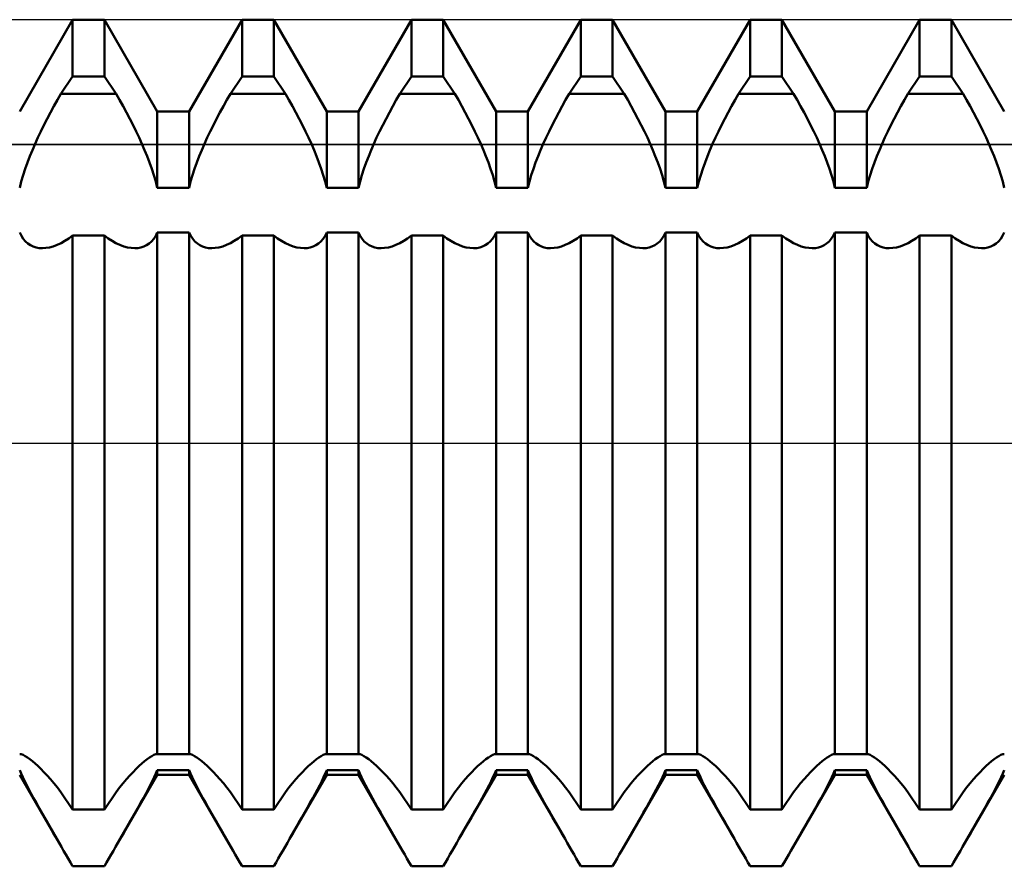
# Model space of a CAD drawing. Units: millimetres. Extents: x -26 to 107, y -36 to 51.
# Drawn here: x 43 to 46, y -1 to 1 of the extents above; entities that cross this region are included whole.
import ezdxf

# ---------------------------------------------------------------- set-up
doc = ezdxf.new("R2010")
doc.units = ezdxf.units.MM
doc.header["$LTSCALE"] = 5.1
doc.linetypes.add('LONGDASH_DASH', pattern=[0.85, 0.4, -0.2, 0.05, -0.2])
for name, color, linetype in [('1', 4, 'CONTINUOUS'), ('4', 2, 'LONGDASH_DASH'), ('CUT', 1, 'CONTINUOUS'), ('NOCUT', 7, 'CONTINUOUS'), ('SK4', 2, 'LONGDASH_DASH')]:
    doc.layers.add(name, color=color, linetype=linetype)

msp = doc.modelspace()

# ---------------------------------------------------------------- linework, layer by layer
at = {"layer": '1', "color": 4, "linetype": 'CONTINUOUS', "lineweight": 50}
for p, q in [((43.2375, 0.7835), (43.3625, 1)), ((43.3625, 1), (43.4375, 1)), ((43.3625, 0.866), (43.3625, 1)), ((43.5625, 0.7835), (43.4375, 1)), ((43.4375, 0.866), (43.4375, 1)), ((43.6375, 0.7835), (43.7625, 1)), ((43.7625, 1), (43.8375, 1)), ((43.7625, 0.866), (43.7625, 1)), ((43.9625, 0.7835), (43.8375, 1)), ((43.8375, 0.866), (43.8375, 1)), ((44.0375, 0.7835), (44.1625, 1)), ((44.1625, 1), (44.2375, 1)), ((44.1625, 0.866), (44.1625, 1)), ((44.3625, 0.7835), (44.2375, 1)), ((44.2375, 0.866), (44.2375, 1)), ((44.4375, 0.7835), (44.5625, 1)), ((44.5625, 1), (44.6375, 1)), ((44.5625, 0.866), (44.5625, 1)), ((44.7625, 0.7835), (44.6375, 1)), ((44.6375, 0.866), (44.6375, 1)), ((44.8375, 0.7835), (44.9625, 1)), ((44.9625, 1), (45.0375, 1)), ((44.9625, 0.866), (44.9625, 1)), ((45.1625, 0.7835), (45.0375, 1)), ((45.0375, 0.866), (45.0375, 1)), ((45.2375, 0.7835), (45.3625, 1)), ((45.3625, 1), (45.4375, 1)), ((45.3625, 0.866), (45.3625, 1)), ((45.5625, 0.7835), (45.4375, 1)), ((45.4375, 0.866), (45.4375, 1)), ((43.3349, 0.8246), (43.3625, 0.866)), ((43.3625, 0.866), (43.4375, 0.866)), ((43.4651, 0.8246), (43.4375, 0.866)), ((43.7349, 0.8246), (43.7625, 0.866)), ((43.7625, 0.866), (43.8375, 0.866)), ((43.8651, 0.8246), (43.8375, 0.866)), ((44.1349, 0.8246), (44.1625, 0.866)), ((44.1625, 0.866), (44.2375, 0.866)), ((44.2651, 0.8246), (44.2375, 0.866)), ((44.5349, 0.8246), (44.5625, 0.866)), ((44.5625, 0.866), (44.6375, 0.866)), ((44.6651, 0.8246), (44.6375, 0.866)), ((44.9349, 0.8246), (44.9625, 0.866)), ((44.9625, 0.866), (45.0375, 0.866)), ((45.0651, 0.8246), (45.0375, 0.866)), ((45.3349, 0.8246), (45.3625, 0.866)), ((45.3625, 0.866), (45.4375, 0.866)), ((45.4651, 0.8246), (45.4375, 0.866)), ((43.3266, 0.8103), (43.3349, 0.8246)), ((43.3349, 0.8246), (43.4651, 0.8246)), ((43.4734, 0.8103), (43.4651, 0.8246)), ((43.7266, 0.8103), (43.7349, 0.8246)), ((43.7349, 0.8246), (43.8651, 0.8246)), ((43.8734, 0.8103), (43.8651, 0.8246)), ((44.1266, 0.8103), (44.1349, 0.8246)), ((44.1349, 0.8246), (44.2651, 0.8246)), ((44.2734, 0.8103), (44.2651, 0.8246)), ((44.5266, 0.8103), (44.5349, 0.8246)), ((44.5349, 0.8246), (44.6651, 0.8246)), ((44.6734, 0.8103), (44.6651, 0.8246)), ((44.9266, 0.8103), (44.9349, 0.8246)), ((44.9349, 0.8246), (45.0651, 0.8246)), ((45.0734, 0.8103), (45.0651, 0.8246)), ((45.3266, 0.8103), (45.3349, 0.8246)), ((45.3349, 0.8246), (45.4651, 0.8246)), ((45.4734, 0.8103), (45.4651, 0.8246)), ((43.3104, 0.7811), (43.3184, 0.7958)), ((43.3184, 0.7958), (43.3266, 0.8103)), ((43.4816, 0.7958), (43.4734, 0.8103)), ((43.4896, 0.7811), (43.4816, 0.7958)), ((43.7104, 0.7811), (43.7184, 0.7958)), ((43.7184, 0.7958), (43.7266, 0.8103)), ((43.8816, 0.7958), (43.8734, 0.8103)), ((43.8896, 0.7811), (43.8816, 0.7958)), ((44.1104, 0.7811), (44.1184, 0.7958)), ((44.1184, 0.7958), (44.1266, 0.8103)), ((44.2816, 0.7958), (44.2734, 0.8103)), ((44.2896, 0.7811), (44.2816, 0.7958)), ((44.5104, 0.7811), (44.5184, 0.7958)), ((44.5184, 0.7958), (44.5266, 0.8103)), ((44.6816, 0.7958), (44.6734, 0.8103)), ((44.6896, 0.7811), (44.6816, 0.7958)), ((44.9104, 0.7811), (44.9184, 0.7958)), ((44.9184, 0.7958), (44.9266, 0.8103)), ((45.0816, 0.7958), (45.0734, 0.8103)), ((45.0896, 0.7811), (45.0816, 0.7958)), ((45.3104, 0.7811), (45.3184, 0.7958)), ((45.3184, 0.7958), (45.3266, 0.8103)), ((45.4816, 0.7958), (45.4734, 0.8103)), ((45.4896, 0.7811), (45.4816, 0.7958)), ((43.3025, 0.7661), (43.3104, 0.7811)), ((43.4975, 0.7661), (43.4896, 0.7811)), ((43.5625, 0.7835), (43.6375, 0.7835)), ((43.5625, 0.6031), (43.5625, 0.7835)), ((43.6375, 0.6031), (43.6375, 0.7835)), ((43.7025, 0.7661), (43.7104, 0.7811)), ((43.8975, 0.7661), (43.8896, 0.7811)), ((43.9625, 0.7835), (44.0375, 0.7835)), ((43.9625, 0.6031), (43.9625, 0.7835)), ((44.0375, 0.6031), (44.0375, 0.7835)), ((44.1025, 0.7661), (44.1104, 0.7811)), ((44.2975, 0.7661), (44.2896, 0.7811)), ((44.3625, 0.7835), (44.4375, 0.7835)), ((44.3625, 0.6031), (44.3625, 0.7835)), ((44.4375, 0.6031), (44.4375, 0.7835)), ((44.5025, 0.7661), (44.5104, 0.7811)), ((44.6975, 0.7661), (44.6896, 0.7811)), ((44.7625, 0.7835), (44.8375, 0.7835)), ((44.7625, 0.6031), (44.7625, 0.7835)), ((44.8375, 0.6031), (44.8375, 0.7835)), ((44.9025, 0.7661), (44.9104, 0.7811)), ((45.0975, 0.7661), (45.0896, 0.7811)), ((45.1625, 0.7835), (45.2375, 0.7835)), ((45.1625, 0.6031), (45.1625, 0.7835)), ((45.2375, 0.6031), (45.2375, 0.7835)), ((45.3025, 0.7661), (45.3104, 0.7811)), ((45.4975, 0.7661), (45.4896, 0.7811)), ((43.2875, 0.7362), (43.2948, 0.7512)), ((43.2948, 0.7512), (43.3025, 0.7661)), ((43.5052, 0.7512), (43.4975, 0.7661)), ((43.5125, 0.7362), (43.5052, 0.7512)), ((43.6875, 0.7362), (43.6948, 0.7512)), ((43.6948, 0.7512), (43.7025, 0.7661)), ((43.9052, 0.7512), (43.8975, 0.7661)), ((43.9125, 0.7362), (43.9052, 0.7512)), ((44.0875, 0.7362), (44.0948, 0.7512)), ((44.0948, 0.7512), (44.1025, 0.7661)), ((44.3052, 0.7512), (44.2975, 0.7661)), ((44.3125, 0.7362), (44.3052, 0.7512)), ((44.4875, 0.7362), (44.4948, 0.7512)), ((44.4948, 0.7512), (44.5025, 0.7661)), ((44.7052, 0.7512), (44.6975, 0.7661)), ((44.7125, 0.7362), (44.7052, 0.7512)), ((44.8875, 0.7362), (44.8948, 0.7512)), ((44.8948, 0.7512), (44.9025, 0.7661)), ((45.1052, 0.7512), (45.0975, 0.7661)), ((45.1125, 0.7362), (45.1052, 0.7512)), ((45.2875, 0.7362), (45.2948, 0.7512)), ((45.2948, 0.7512), (45.3025, 0.7661)), ((45.5052, 0.7512), (45.4975, 0.7661)), ((45.5125, 0.7362), (45.5052, 0.7512)), ((43.2738, 0.7066), (43.2804, 0.7213)), ((43.2804, 0.7213), (43.2875, 0.7362)), ((43.5196, 0.7213), (43.5125, 0.7362)), ((43.5262, 0.7066), (43.5196, 0.7213)), ((43.6738, 0.7066), (43.6804, 0.7213)), ((43.6804, 0.7213), (43.6875, 0.7362)), ((43.9196, 0.7213), (43.9125, 0.7362)), ((43.9262, 0.7066), (43.9196, 0.7213)), ((44.0738, 0.7066), (44.0804, 0.7213)), ((44.0804, 0.7213), (44.0875, 0.7362)), ((44.3196, 0.7213), (44.3125, 0.7362)), ((44.3262, 0.7066), (44.3196, 0.7213)), ((44.4738, 0.7066), (44.4804, 0.7213)), ((44.4804, 0.7213), (44.4875, 0.7362)), ((44.7196, 0.7213), (44.7125, 0.7362)), ((44.7262, 0.7066), (44.7196, 0.7213)), ((44.8738, 0.7066), (44.8804, 0.7213)), ((44.8804, 0.7213), (44.8875, 0.7362)), ((45.1196, 0.7213), (45.1125, 0.7362)), ((45.1262, 0.7066), (45.1196, 0.7213)), ((45.2738, 0.7066), (45.2804, 0.7213)), ((45.2804, 0.7213), (45.2875, 0.7362)), ((45.5196, 0.7213), (45.5125, 0.7362)), ((45.5262, 0.7066), (45.5196, 0.7213)), ((43.2675, 0.6921), (43.2738, 0.7066)), ((43.5325, 0.6921), (43.5262, 0.7066)), ((43.6675, 0.6921), (43.6738, 0.7066)), ((43.9325, 0.6921), (43.9262, 0.7066)), ((44.0675, 0.6921), (44.0738, 0.7066)), ((44.3325, 0.6921), (44.3262, 0.7066)), ((44.4675, 0.6921), (44.4738, 0.7066)), ((44.7325, 0.6921), (44.7262, 0.7066)), ((44.8675, 0.6921), (44.8738, 0.7066)), ((45.1325, 0.6921), (45.1262, 0.7066)), ((45.2675, 0.6921), (45.2738, 0.7066)), ((45.5325, 0.6921), (45.5262, 0.7066)), ((43.2558, 0.6626), (43.2616, 0.6775)), ((43.2616, 0.6775), (43.2675, 0.6921)), ((43.5384, 0.6775), (43.5325, 0.6921)), ((43.5442, 0.6626), (43.5384, 0.6775)), ((43.6558, 0.6626), (43.6616, 0.6775)), ((43.6616, 0.6775), (43.6675, 0.6921)), ((43.9384, 0.6775), (43.9325, 0.6921)), ((43.9442, 0.6626), (43.9384, 0.6775)), ((44.0558, 0.6626), (44.0616, 0.6775)), ((44.0616, 0.6775), (44.0675, 0.6921)), ((44.3384, 0.6775), (44.3325, 0.6921)), ((44.3442, 0.6626), (44.3384, 0.6775)), ((44.4558, 0.6626), (44.4616, 0.6775)), ((44.4616, 0.6775), (44.4675, 0.6921)), ((44.7384, 0.6775), (44.7325, 0.6921)), ((44.7442, 0.6626), (44.7384, 0.6775)), ((44.8558, 0.6626), (44.8616, 0.6775)), ((44.8616, 0.6775), (44.8675, 0.6921)), ((45.1384, 0.6775), (45.1325, 0.6921)), ((45.1442, 0.6626), (45.1384, 0.6775)), ((45.2558, 0.6626), (45.2616, 0.6775)), ((45.2616, 0.6775), (45.2675, 0.6921)), ((45.5384, 0.6775), (45.5325, 0.6921)), ((45.5442, 0.6626), (45.5384, 0.6775)), ((43.2505, 0.6475), (43.2558, 0.6626)), ((43.5495, 0.6475), (43.5442, 0.6626)), ((43.6505, 0.6475), (43.6558, 0.6626)), ((43.9495, 0.6475), (43.9442, 0.6626)), ((44.0505, 0.6475), (44.0558, 0.6626)), ((44.3495, 0.6475), (44.3442, 0.6626)), ((44.4505, 0.6475), (44.4558, 0.6626)), ((44.7495, 0.6475), (44.7442, 0.6626)), ((44.8505, 0.6475), (44.8558, 0.6626)), ((45.1495, 0.6475), (45.1442, 0.6626)), ((45.2505, 0.6475), (45.2558, 0.6626)), ((45.5495, 0.6475), (45.5442, 0.6626)), ((43.2412, 0.6177), (43.2456, 0.6325)), ((43.2456, 0.6325), (43.2505, 0.6475)), ((43.5544, 0.6325), (43.5495, 0.6475)), ((43.5588, 0.6177), (43.5544, 0.6325)), ((43.6412, 0.6177), (43.6456, 0.6325)), ((43.6456, 0.6325), (43.6505, 0.6475)), ((43.9544, 0.6325), (43.9495, 0.6475)), ((43.9588, 0.6177), (43.9544, 0.6325)), ((44.0412, 0.6177), (44.0456, 0.6325)), ((44.0456, 0.6325), (44.0505, 0.6475)), ((44.3544, 0.6325), (44.3495, 0.6475)), ((44.3588, 0.6177), (44.3544, 0.6325)), ((44.4412, 0.6177), (44.4456, 0.6325)), ((44.4456, 0.6325), (44.4505, 0.6475)), ((44.7544, 0.6325), (44.7495, 0.6475)), ((44.7588, 0.6177), (44.7544, 0.6325)), ((44.8412, 0.6177), (44.8456, 0.6325)), ((44.8456, 0.6325), (44.8505, 0.6475)), ((45.1544, 0.6325), (45.1495, 0.6475)), ((45.1588, 0.6177), (45.1544, 0.6325)), ((45.2412, 0.6177), (45.2456, 0.6325)), ((45.2456, 0.6325), (45.2505, 0.6475)), ((45.5544, 0.6325), (45.5495, 0.6475)), ((45.5588, 0.6177), (45.5544, 0.6325)), ((43.2375, 0.6031), (43.2412, 0.6177)), ((43.5625, 0.6031), (43.5588, 0.6177)), ((43.6375, 0.6031), (43.6412, 0.6177)), ((43.9625, 0.6031), (43.9588, 0.6177)), ((44.0375, 0.6031), (44.0412, 0.6177)), ((44.3625, 0.6031), (44.3588, 0.6177)), ((44.4375, 0.6031), (44.4412, 0.6177)), ((44.7625, 0.6031), (44.7588, 0.6177)), ((44.8375, 0.6031), (44.8412, 0.6177)), ((45.1625, 0.6031), (45.1588, 0.6177)), ((45.2375, 0.6031), (45.2412, 0.6177)), ((45.5625, 0.6031), (45.5588, 0.6177)), ((43.5625, 0.6031), (43.6375, 0.6031)), ((43.9625, 0.6031), (44.0375, 0.6031)), ((44.3625, 0.6031), (44.4375, 0.6031)), ((44.7625, 0.6031), (44.8375, 0.6031)), ((45.1625, 0.6031), (45.2375, 0.6031)), ((43.2414, 0.4891), (43.2375, 0.4973)), ((43.2461, 0.482), (43.2414, 0.4891)), ((43.3535, 0.4835), (43.3625, 0.4901)), ((43.3625, 0.4901), (43.4375, 0.4901)), ((43.3625, -0.866), (43.3625, 0.4901)), ((43.4465, 0.4835), (43.4375, 0.4901)), ((43.4375, -0.866), (43.4375, 0.4901)), ((43.5539, 0.482), (43.5586, 0.4891)), ((43.5586, 0.4891), (43.5625, 0.4973)), ((43.5625, 0.4973), (43.6375, 0.4973)), ((43.5625, -0.7347), (43.5625, 0.4973)), ((43.6414, 0.4891), (43.6375, 0.4973)), ((43.6375, -0.7347), (43.6375, 0.4973)), ((43.6461, 0.482), (43.6414, 0.4891)), ((43.7535, 0.4835), (43.7625, 0.4901)), ((43.7625, 0.4901), (43.8375, 0.4901)), ((43.7625, -0.866), (43.7625, 0.4901)), ((43.8465, 0.4835), (43.8375, 0.4901)), ((43.8375, -0.866), (43.8375, 0.4901)), ((43.9539, 0.482), (43.9586, 0.4891)), ((43.9586, 0.4891), (43.9625, 0.4973)), ((43.9625, 0.4973), (44.0375, 0.4973)), ((43.9625, -0.7347), (43.9625, 0.4973)), ((44.0414, 0.4891), (44.0375, 0.4973)), ((44.0375, -0.7347), (44.0375, 0.4973)), ((44.0461, 0.482), (44.0414, 0.4891)), ((44.1535, 0.4835), (44.1625, 0.4901)), ((44.1625, 0.4901), (44.2375, 0.4901)), ((44.1625, -0.866), (44.1625, 0.4901)), ((44.2465, 0.4835), (44.2375, 0.4901)), ((44.2375, -0.866), (44.2375, 0.4901)), ((44.3539, 0.482), (44.3586, 0.4891)), ((44.3586, 0.4891), (44.3625, 0.4973)), ((44.3625, 0.4973), (44.4375, 0.4973)), ((44.3625, -0.7347), (44.3625, 0.4973)), ((44.4414, 0.4891), (44.4375, 0.4973)), ((44.4375, -0.7347), (44.4375, 0.4973)), ((44.4461, 0.482), (44.4414, 0.4891)), ((44.5535, 0.4835), (44.5625, 0.4901)), ((44.5625, 0.4901), (44.6375, 0.4901)), ((44.5625, -0.866), (44.5625, 0.4901)), ((44.6465, 0.4835), (44.6375, 0.4901)), ((44.6375, -0.866), (44.6375, 0.4901)), ((44.7539, 0.482), (44.7586, 0.4891)), ((44.7586, 0.4891), (44.7625, 0.4973)), ((44.7625, 0.4973), (44.8375, 0.4973)), ((44.7625, -0.7347), (44.7625, 0.4973)), ((44.8414, 0.4891), (44.8375, 0.4973)), ((44.8375, -0.7347), (44.8375, 0.4973)), ((44.8461, 0.482), (44.8414, 0.4891)), ((44.9535, 0.4835), (44.9625, 0.4901)), ((44.9625, 0.4901), (45.0375, 0.4901)), ((44.9625, -0.866), (44.9625, 0.4901)), ((45.0465, 0.4835), (45.0375, 0.4901)), ((45.0375, -0.866), (45.0375, 0.4901)), ((45.1539, 0.482), (45.1586, 0.4891)), ((45.1586, 0.4891), (45.1625, 0.4973)), ((45.1625, 0.4973), (45.2375, 0.4973)), ((45.1625, -0.7347), (45.1625, 0.4973)), ((45.2414, 0.4891), (45.2375, 0.4973)), ((45.2375, -0.7347), (45.2375, 0.4973)), ((45.2461, 0.482), (45.2414, 0.4891)), ((45.3535, 0.4835), (45.3625, 0.4901)), ((45.3625, 0.4901), (45.4375, 0.4901)), ((45.3625, -0.866), (45.3625, 0.4901)), ((45.4465, 0.4835), (45.4375, 0.4901)), ((45.4375, -0.866), (45.4375, 0.4901)), ((45.5539, 0.482), (45.5586, 0.4891)), ((45.5586, 0.4891), (45.5625, 0.4973)), ((43.2513, 0.476), (43.2461, 0.482)), ((43.257, 0.471), (43.2513, 0.476)), ((43.2631, 0.467), (43.257, 0.471)), ((43.2695, 0.464), (43.2631, 0.467)), ((43.3169, 0.4646), (43.3259, 0.468)), ((43.3259, 0.468), (43.3351, 0.4724)), ((43.3351, 0.4724), (43.3443, 0.4775)), ((43.3443, 0.4775), (43.3535, 0.4835)), ((43.4557, 0.4775), (43.4465, 0.4835)), ((43.4649, 0.4724), (43.4557, 0.4775)), ((43.4741, 0.468), (43.4649, 0.4724)), ((43.4831, 0.4646), (43.4741, 0.468)), ((43.5305, 0.464), (43.5369, 0.467)), ((43.5369, 0.467), (43.543, 0.471)), ((43.543, 0.471), (43.5487, 0.476)), ((43.5487, 0.476), (43.5539, 0.482)), ((43.6513, 0.476), (43.6461, 0.482)), ((43.657, 0.471), (43.6513, 0.476)), ((43.6631, 0.467), (43.657, 0.471)), ((43.6695, 0.464), (43.6631, 0.467)), ((43.7169, 0.4646), (43.7259, 0.468)), ((43.7259, 0.468), (43.7351, 0.4724)), ((43.7351, 0.4724), (43.7443, 0.4775)), ((43.7443, 0.4775), (43.7535, 0.4835)), ((43.8557, 0.4775), (43.8465, 0.4835)), ((43.8649, 0.4724), (43.8557, 0.4775)), ((43.8741, 0.468), (43.8649, 0.4724)), ((43.8831, 0.4646), (43.8741, 0.468)), ((43.9305, 0.464), (43.9369, 0.467)), ((43.9369, 0.467), (43.943, 0.471)), ((43.943, 0.471), (43.9487, 0.476)), ((43.9487, 0.476), (43.9539, 0.482)), ((44.0513, 0.476), (44.0461, 0.482)), ((44.057, 0.471), (44.0513, 0.476)), ((44.0631, 0.467), (44.057, 0.471)), ((44.0695, 0.464), (44.0631, 0.467)), ((44.1169, 0.4646), (44.1259, 0.468)), ((44.1259, 0.468), (44.1351, 0.4724)), ((44.1351, 0.4724), (44.1443, 0.4775)), ((44.1443, 0.4775), (44.1535, 0.4835)), ((44.2557, 0.4775), (44.2465, 0.4835)), ((44.2649, 0.4724), (44.2557, 0.4775)), ((44.2741, 0.468), (44.2649, 0.4724)), ((44.2831, 0.4646), (44.2741, 0.468)), ((44.3305, 0.464), (44.3369, 0.467)), ((44.3369, 0.467), (44.343, 0.471)), ((44.343, 0.471), (44.3487, 0.476)), ((44.3487, 0.476), (44.3539, 0.482)), ((44.4513, 0.476), (44.4461, 0.482)), ((44.457, 0.471), (44.4513, 0.476)), ((44.4631, 0.467), (44.457, 0.471)), ((44.4695, 0.464), (44.4631, 0.467)), ((44.5169, 0.4646), (44.5259, 0.468)), ((44.5259, 0.468), (44.5351, 0.4724)), ((44.5351, 0.4724), (44.5443, 0.4775)), ((44.5443, 0.4775), (44.5535, 0.4835)), ((44.6557, 0.4775), (44.6465, 0.4835)), ((44.6649, 0.4724), (44.6557, 0.4775)), ((44.6741, 0.468), (44.6649, 0.4724)), ((44.6831, 0.4646), (44.6741, 0.468)), ((44.7305, 0.464), (44.7369, 0.467)), ((44.7369, 0.467), (44.743, 0.471)), ((44.743, 0.471), (44.7487, 0.476)), ((44.7487, 0.476), (44.7539, 0.482)), ((44.8513, 0.476), (44.8461, 0.482)), ((44.857, 0.471), (44.8513, 0.476)), ((44.8631, 0.467), (44.857, 0.471)), ((44.8695, 0.464), (44.8631, 0.467)), ((44.9169, 0.4646), (44.9259, 0.468)), ((44.9259, 0.468), (44.9351, 0.4724)), ((44.9351, 0.4724), (44.9443, 0.4775)), ((44.9443, 0.4775), (44.9535, 0.4835)), ((45.0557, 0.4775), (45.0465, 0.4835)), ((45.0649, 0.4724), (45.0557, 0.4775)), ((45.0741, 0.468), (45.0649, 0.4724)), ((45.0831, 0.4646), (45.0741, 0.468)), ((45.1305, 0.464), (45.1369, 0.467)), ((45.1369, 0.467), (45.143, 0.471)), ((45.143, 0.471), (45.1487, 0.476)), ((45.1487, 0.476), (45.1539, 0.482)), ((45.2513, 0.476), (45.2461, 0.482)), ((45.257, 0.471), (45.2513, 0.476)), ((45.2631, 0.467), (45.257, 0.471)), ((45.2695, 0.464), (45.2631, 0.467)), ((45.3169, 0.4646), (45.3259, 0.468)), ((45.3259, 0.468), (45.3351, 0.4724)), ((45.3351, 0.4724), (45.3443, 0.4775)), ((45.3443, 0.4775), (45.3535, 0.4835)), ((45.4557, 0.4775), (45.4465, 0.4835)), ((45.4649, 0.4724), (45.4557, 0.4775)), ((45.4741, 0.468), (45.4649, 0.4724)), ((45.4831, 0.4646), (45.4741, 0.468)), ((45.5305, 0.464), (45.5369, 0.467)), ((45.5369, 0.467), (45.543, 0.471)), ((45.543, 0.471), (45.5487, 0.476)), ((45.5487, 0.476), (45.5539, 0.482)), ((43.2762, 0.4619), (43.2695, 0.464)), ((43.2834, 0.4606), (43.2762, 0.4619)), ((43.291, 0.4602), (43.2834, 0.4606)), ((43.291, 0.4602), (43.2993, 0.4607)), ((43.2993, 0.4607), (43.308, 0.4621)), ((43.308, 0.4621), (43.3169, 0.4646)), ((43.492, 0.4621), (43.4831, 0.4646)), ((43.5007, 0.4607), (43.492, 0.4621)), ((43.509, 0.4602), (43.5007, 0.4607)), ((43.509, 0.4602), (43.5166, 0.4606)), ((43.5166, 0.4606), (43.5238, 0.4619)), ((43.5238, 0.4619), (43.5305, 0.464)), ((43.6762, 0.4619), (43.6695, 0.464)), ((43.6834, 0.4606), (43.6762, 0.4619)), ((43.691, 0.4602), (43.6834, 0.4606)), ((43.691, 0.4602), (43.6993, 0.4607)), ((43.6993, 0.4607), (43.708, 0.4621)), ((43.708, 0.4621), (43.7169, 0.4646)), ((43.892, 0.4621), (43.8831, 0.4646)), ((43.9007, 0.4607), (43.892, 0.4621)), ((43.909, 0.4602), (43.9007, 0.4607)), ((43.909, 0.4602), (43.9166, 0.4606)), ((43.9166, 0.4606), (43.9238, 0.4619)), ((43.9238, 0.4619), (43.9305, 0.464)), ((44.0762, 0.4619), (44.0695, 0.464)), ((44.0834, 0.4606), (44.0762, 0.4619)), ((44.091, 0.4602), (44.0834, 0.4606)), ((44.091, 0.4602), (44.0993, 0.4607)), ((44.0993, 0.4607), (44.108, 0.4621)), ((44.108, 0.4621), (44.1169, 0.4646)), ((44.292, 0.4621), (44.2831, 0.4646)), ((44.3007, 0.4607), (44.292, 0.4621)), ((44.309, 0.4602), (44.3007, 0.4607)), ((44.309, 0.4602), (44.3166, 0.4606)), ((44.3166, 0.4606), (44.3238, 0.4619)), ((44.3238, 0.4619), (44.3305, 0.464)), ((44.4762, 0.4619), (44.4695, 0.464)), ((44.4834, 0.4606), (44.4762, 0.4619)), ((44.491, 0.4602), (44.4834, 0.4606)), ((44.491, 0.4602), (44.4993, 0.4607)), ((44.4993, 0.4607), (44.508, 0.4621)), ((44.508, 0.4621), (44.5169, 0.4646)), ((44.692, 0.4621), (44.6831, 0.4646)), ((44.7007, 0.4607), (44.692, 0.4621)), ((44.709, 0.4602), (44.7007, 0.4607)), ((44.709, 0.4602), (44.7166, 0.4606)), ((44.7166, 0.4606), (44.7238, 0.4619)), ((44.7238, 0.4619), (44.7305, 0.464)), ((44.8762, 0.4619), (44.8695, 0.464)), ((44.8834, 0.4606), (44.8762, 0.4619)), ((44.891, 0.4602), (44.8834, 0.4606)), ((44.891, 0.4602), (44.8993, 0.4607)), ((44.8993, 0.4607), (44.908, 0.4621)), ((44.908, 0.4621), (44.9169, 0.4646)), ((45.092, 0.4621), (45.0831, 0.4646)), ((45.1007, 0.4607), (45.092, 0.4621)), ((45.109, 0.4602), (45.1007, 0.4607)), ((45.109, 0.4602), (45.1166, 0.4606)), ((45.1166, 0.4606), (45.1238, 0.4619)), ((45.1238, 0.4619), (45.1305, 0.464)), ((45.2762, 0.4619), (45.2695, 0.464)), ((45.2834, 0.4606), (45.2762, 0.4619)), ((45.291, 0.4602), (45.2834, 0.4606)), ((45.291, 0.4602), (45.2993, 0.4607)), ((45.2993, 0.4607), (45.308, 0.4621)), ((45.308, 0.4621), (45.3169, 0.4646)), ((45.492, 0.4621), (45.4831, 0.4646)), ((45.5007, 0.4607), (45.492, 0.4621)), ((45.509, 0.4602), (45.5007, 0.4607)), ((45.509, 0.4602), (45.5166, 0.4606)), ((45.5166, 0.4606), (45.5238, 0.4619)), ((45.5238, 0.4619), (45.5305, 0.464)), ((43.2412, -0.7353), (43.2375, -0.7347)), ((43.2456, -0.7369), (43.2412, -0.7353)), ((43.2505, -0.7394), (43.2456, -0.7369)), ((43.2558, -0.7427), (43.2505, -0.7394)), ((43.2616, -0.7467), (43.2558, -0.7427)), ((43.5384, -0.7467), (43.5442, -0.7427)), ((43.5442, -0.7427), (43.5495, -0.7394)), ((43.5495, -0.7394), (43.5544, -0.7369)), ((43.5544, -0.7369), (43.5588, -0.7353)), ((43.5588, -0.7353), (43.5625, -0.7347)), ((43.5625, -0.7347), (43.6375, -0.7347)), ((43.6412, -0.7353), (43.6375, -0.7347)), ((43.6456, -0.7369), (43.6412, -0.7353)), ((43.6505, -0.7394), (43.6456, -0.7369)), ((43.6558, -0.7427), (43.6505, -0.7394)), ((43.6616, -0.7467), (43.6558, -0.7427)), ((43.9384, -0.7467), (43.9442, -0.7427)), ((43.9442, -0.7427), (43.9495, -0.7394)), ((43.9495, -0.7394), (43.9544, -0.7369)), ((43.9544, -0.7369), (43.9588, -0.7353)), ((43.9588, -0.7353), (43.9625, -0.7347)), ((43.9625, -0.7347), (44.0375, -0.7347)), ((44.0412, -0.7353), (44.0375, -0.7347)), ((44.0456, -0.7369), (44.0412, -0.7353)), ((44.0505, -0.7394), (44.0456, -0.7369)), ((44.0558, -0.7427), (44.0505, -0.7394)), ((44.0616, -0.7467), (44.0558, -0.7427)), ((44.3384, -0.7467), (44.3442, -0.7427)), ((44.3442, -0.7427), (44.3495, -0.7394)), ((44.3495, -0.7394), (44.3544, -0.7369)), ((44.3544, -0.7369), (44.3588, -0.7353)), ((44.3588, -0.7353), (44.3625, -0.7347)), ((44.3625, -0.7347), (44.4375, -0.7347)), ((44.4412, -0.7353), (44.4375, -0.7347)), ((44.4456, -0.7369), (44.4412, -0.7353)), ((44.4505, -0.7394), (44.4456, -0.7369)), ((44.4558, -0.7427), (44.4505, -0.7394)), ((44.4616, -0.7467), (44.4558, -0.7427)), ((44.7384, -0.7467), (44.7442, -0.7427)), ((44.7442, -0.7427), (44.7495, -0.7394)), ((44.7495, -0.7394), (44.7544, -0.7369)), ((44.7544, -0.7369), (44.7588, -0.7353)), ((44.7588, -0.7353), (44.7625, -0.7347)), ((44.7625, -0.7347), (44.8375, -0.7347)), ((44.8412, -0.7353), (44.8375, -0.7347)), ((44.8456, -0.7369), (44.8412, -0.7353)), ((44.8505, -0.7394), (44.8456, -0.7369)), ((44.8558, -0.7427), (44.8505, -0.7394)), ((44.8616, -0.7467), (44.8558, -0.7427)), ((45.1384, -0.7467), (45.1442, -0.7427)), ((45.1442, -0.7427), (45.1495, -0.7394)), ((45.1495, -0.7394), (45.1544, -0.7369)), ((45.1544, -0.7369), (45.1588, -0.7353)), ((45.1588, -0.7353), (45.1625, -0.7347)), ((45.1625, -0.7347), (45.2375, -0.7347)), ((45.2412, -0.7353), (45.2375, -0.7347)), ((45.2456, -0.7369), (45.2412, -0.7353)), ((45.2505, -0.7394), (45.2456, -0.7369)), ((45.2558, -0.7427), (45.2505, -0.7394)), ((45.2616, -0.7467), (45.2558, -0.7427)), ((45.5384, -0.7467), (45.5442, -0.7427)), ((45.5442, -0.7427), (45.5495, -0.7394)), ((45.5495, -0.7394), (45.5544, -0.7369)), ((45.5544, -0.7369), (45.5588, -0.7353)), ((45.5588, -0.7353), (45.5625, -0.7347)), ((43.2675, -0.7514), (43.2616, -0.7467)), ((43.2738, -0.7567), (43.2675, -0.7514)), ((43.2804, -0.7628), (43.2738, -0.7567)), ((43.2875, -0.7697), (43.2804, -0.7628)), ((43.5125, -0.7697), (43.5196, -0.7628)), ((43.5196, -0.7628), (43.5262, -0.7567)), ((43.5262, -0.7567), (43.5325, -0.7514)), ((43.5325, -0.7514), (43.5384, -0.7467)), ((43.6675, -0.7514), (43.6616, -0.7467)), ((43.6738, -0.7567), (43.6675, -0.7514)), ((43.6804, -0.7628), (43.6738, -0.7567)), ((43.6875, -0.7697), (43.6804, -0.7628)), ((43.9125, -0.7697), (43.9196, -0.7628)), ((43.9196, -0.7628), (43.9262, -0.7567)), ((43.9262, -0.7567), (43.9325, -0.7514)), ((43.9325, -0.7514), (43.9384, -0.7467)), ((44.0675, -0.7514), (44.0616, -0.7467)), ((44.0738, -0.7567), (44.0675, -0.7514)), ((44.0804, -0.7628), (44.0738, -0.7567)), ((44.0875, -0.7697), (44.0804, -0.7628)), ((44.3125, -0.7697), (44.3196, -0.7628)), ((44.3196, -0.7628), (44.3262, -0.7567)), ((44.3262, -0.7567), (44.3325, -0.7514)), ((44.3325, -0.7514), (44.3384, -0.7467)), ((44.4675, -0.7514), (44.4616, -0.7467)), ((44.4738, -0.7567), (44.4675, -0.7514)), ((44.4804, -0.7628), (44.4738, -0.7567)), ((44.4875, -0.7697), (44.4804, -0.7628)), ((44.7125, -0.7697), (44.7196, -0.7628)), ((44.7196, -0.7628), (44.7262, -0.7567)), ((44.7262, -0.7567), (44.7325, -0.7514)), ((44.7325, -0.7514), (44.7384, -0.7467)), ((44.8675, -0.7514), (44.8616, -0.7467)), ((44.8738, -0.7567), (44.8675, -0.7514)), ((44.8804, -0.7628), (44.8738, -0.7567)), ((44.8875, -0.7697), (44.8804, -0.7628)), ((45.1125, -0.7697), (45.1196, -0.7628)), ((45.1196, -0.7628), (45.1262, -0.7567)), ((45.1262, -0.7567), (45.1325, -0.7514)), ((45.1325, -0.7514), (45.1384, -0.7467)), ((45.2675, -0.7514), (45.2616, -0.7467)), ((45.2738, -0.7567), (45.2675, -0.7514)), ((45.2804, -0.7628), (45.2738, -0.7567)), ((45.2875, -0.7697), (45.2804, -0.7628)), ((45.5125, -0.7697), (45.5196, -0.7628)), ((45.5196, -0.7628), (45.5262, -0.7567)), ((45.5262, -0.7567), (45.5325, -0.7514)), ((45.5325, -0.7514), (45.5384, -0.7467)), ((43.2409, -0.781), (43.2375, -0.773)), ((43.3252, -0.9354), (43.2375, -0.7835)), ((43.2449, -0.7896), (43.2409, -0.781)), ((43.2493, -0.7987), (43.2449, -0.7896)), ((43.2948, -0.7773), (43.2875, -0.7697)), ((43.3025, -0.7855), (43.2948, -0.7773)), ((43.3104, -0.7944), (43.3025, -0.7855)), ((43.4748, -0.9354), (43.5625, -0.7835)), ((43.4896, -0.7944), (43.4975, -0.7855)), ((43.4975, -0.7855), (43.5052, -0.7773)), ((43.5052, -0.7773), (43.5125, -0.7697)), ((43.5507, -0.7987), (43.5551, -0.7896)), ((43.5551, -0.7896), (43.5591, -0.781)), ((43.5591, -0.781), (43.5625, -0.773)), ((43.5625, -0.773), (43.6375, -0.773)), ((43.5625, -0.7835), (43.5625, -0.773)), ((43.5625, -0.7835), (43.6375, -0.7835)), ((43.6409, -0.781), (43.6375, -0.773)), ((43.6375, -0.7835), (43.6375, -0.773)), ((43.7252, -0.9354), (43.6375, -0.7835)), ((43.6449, -0.7896), (43.6409, -0.781)), ((43.6493, -0.7987), (43.6449, -0.7896)), ((43.6948, -0.7773), (43.6875, -0.7697)), ((43.7025, -0.7855), (43.6948, -0.7773)), ((43.7104, -0.7944), (43.7025, -0.7855)), ((43.8748, -0.9354), (43.9625, -0.7835)), ((43.8896, -0.7944), (43.8975, -0.7855)), ((43.8975, -0.7855), (43.9052, -0.7773)), ((43.9052, -0.7773), (43.9125, -0.7697)), ((43.9507, -0.7987), (43.9551, -0.7896)), ((43.9551, -0.7896), (43.9591, -0.781)), ((43.9591, -0.781), (43.9625, -0.773)), ((43.9625, -0.773), (44.0375, -0.773)), ((43.9625, -0.7835), (43.9625, -0.773)), ((43.9625, -0.7835), (44.0375, -0.7835)), ((44.0409, -0.781), (44.0375, -0.773)), ((44.0375, -0.7835), (44.0375, -0.773)), ((44.1252, -0.9354), (44.0375, -0.7835)), ((44.0449, -0.7896), (44.0409, -0.781)), ((44.0493, -0.7987), (44.0449, -0.7896)), ((44.0948, -0.7773), (44.0875, -0.7697)), ((44.1025, -0.7855), (44.0948, -0.7773)), ((44.1104, -0.7944), (44.1025, -0.7855)), ((44.2748, -0.9354), (44.3625, -0.7835)), ((44.2896, -0.7944), (44.2975, -0.7855)), ((44.2975, -0.7855), (44.3052, -0.7773)), ((44.3052, -0.7773), (44.3125, -0.7697)), ((44.3507, -0.7987), (44.3551, -0.7896)), ((44.3551, -0.7896), (44.3591, -0.781)), ((44.3591, -0.781), (44.3625, -0.773)), ((44.3625, -0.773), (44.4375, -0.773)), ((44.3625, -0.7835), (44.3625, -0.773)), ((44.3625, -0.7835), (44.4375, -0.7835)), ((44.4409, -0.781), (44.4375, -0.773)), ((44.4375, -0.7835), (44.4375, -0.773)), ((44.5252, -0.9354), (44.4375, -0.7835)), ((44.4449, -0.7896), (44.4409, -0.781)), ((44.4493, -0.7987), (44.4449, -0.7896)), ((44.4948, -0.7773), (44.4875, -0.7697)), ((44.5025, -0.7855), (44.4948, -0.7773)), ((44.5104, -0.7944), (44.5025, -0.7855)), ((44.6748, -0.9354), (44.7625, -0.7835)), ((44.6896, -0.7944), (44.6975, -0.7855)), ((44.6975, -0.7855), (44.7052, -0.7773)), ((44.7052, -0.7773), (44.7125, -0.7697)), ((44.7507, -0.7987), (44.7551, -0.7896)), ((44.7551, -0.7896), (44.7591, -0.781)), ((44.7591, -0.781), (44.7625, -0.773)), ((44.7625, -0.773), (44.8375, -0.773)), ((44.7625, -0.7835), (44.7625, -0.773)), ((44.7625, -0.7835), (44.8375, -0.7835)), ((44.8409, -0.781), (44.8375, -0.773)), ((44.8375, -0.7835), (44.8375, -0.773)), ((44.9252, -0.9354), (44.8375, -0.7835)), ((44.8449, -0.7896), (44.8409, -0.781)), ((44.8493, -0.7987), (44.8449, -0.7896)), ((44.8948, -0.7773), (44.8875, -0.7697)), ((44.9025, -0.7855), (44.8948, -0.7773)), ((44.9104, -0.7944), (44.9025, -0.7855)), ((45.0748, -0.9354), (45.1625, -0.7835)), ((45.0896, -0.7944), (45.0975, -0.7855)), ((45.0975, -0.7855), (45.1052, -0.7773)), ((45.1052, -0.7773), (45.1125, -0.7697)), ((45.1507, -0.7987), (45.1551, -0.7896)), ((45.1551, -0.7896), (45.1591, -0.781)), ((45.1591, -0.781), (45.1625, -0.773)), ((45.1625, -0.773), (45.2375, -0.773)), ((45.1625, -0.7835), (45.1625, -0.773)), ((45.1625, -0.7835), (45.2375, -0.7835)), ((45.2409, -0.781), (45.2375, -0.773)), ((45.2375, -0.7835), (45.2375, -0.773)), ((45.3252, -0.9354), (45.2375, -0.7835)), ((45.2449, -0.7896), (45.2409, -0.781)), ((45.2493, -0.7987), (45.2449, -0.7896)), ((45.2948, -0.7773), (45.2875, -0.7697)), ((45.3025, -0.7855), (45.2948, -0.7773)), ((45.3104, -0.7944), (45.3025, -0.7855)), ((45.4748, -0.9354), (45.5625, -0.7835)), ((45.4896, -0.7944), (45.4975, -0.7855)), ((45.4975, -0.7855), (45.5052, -0.7773)), ((45.5052, -0.7773), (45.5125, -0.7697)), ((45.5507, -0.7987), (45.5551, -0.7896)), ((45.5551, -0.7896), (45.5591, -0.781)), ((45.5591, -0.781), (45.5625, -0.773)), ((43.2541, -0.8083), (43.2493, -0.7987)), ((43.2593, -0.8183), (43.2541, -0.8083)), ((43.3184, -0.8039), (43.3104, -0.7944)), ((43.3266, -0.814), (43.3184, -0.8039)), ((43.4734, -0.814), (43.4816, -0.8039)), ((43.4816, -0.8039), (43.4896, -0.7944)), ((43.5407, -0.8183), (43.5459, -0.8083)), ((43.5459, -0.8083), (43.5507, -0.7987)), ((43.6541, -0.8083), (43.6493, -0.7987)), ((43.6593, -0.8183), (43.6541, -0.8083)), ((43.7184, -0.8039), (43.7104, -0.7944)), ((43.7266, -0.814), (43.7184, -0.8039)), ((43.8734, -0.814), (43.8816, -0.8039)), ((43.8816, -0.8039), (43.8896, -0.7944)), ((43.9407, -0.8183), (43.9459, -0.8083)), ((43.9459, -0.8083), (43.9507, -0.7987)), ((44.0541, -0.8083), (44.0493, -0.7987)), ((44.0593, -0.8183), (44.0541, -0.8083)), ((44.1184, -0.8039), (44.1104, -0.7944)), ((44.1266, -0.814), (44.1184, -0.8039)), ((44.2734, -0.814), (44.2816, -0.8039)), ((44.2816, -0.8039), (44.2896, -0.7944)), ((44.3407, -0.8183), (44.3459, -0.8083)), ((44.3459, -0.8083), (44.3507, -0.7987)), ((44.4541, -0.8083), (44.4493, -0.7987)), ((44.4593, -0.8183), (44.4541, -0.8083)), ((44.5184, -0.8039), (44.5104, -0.7944)), ((44.5266, -0.814), (44.5184, -0.8039)), ((44.6734, -0.814), (44.6816, -0.8039)), ((44.6816, -0.8039), (44.6896, -0.7944)), ((44.7407, -0.8183), (44.7459, -0.8083)), ((44.7459, -0.8083), (44.7507, -0.7987)), ((44.8541, -0.8083), (44.8493, -0.7987)), ((44.8593, -0.8183), (44.8541, -0.8083)), ((44.9184, -0.8039), (44.9104, -0.7944)), ((44.9266, -0.814), (44.9184, -0.8039)), ((45.0734, -0.814), (45.0816, -0.8039)), ((45.0816, -0.8039), (45.0896, -0.7944)), ((45.1407, -0.8183), (45.1459, -0.8083)), ((45.1459, -0.8083), (45.1507, -0.7987)), ((45.2541, -0.8083), (45.2493, -0.7987)), ((45.2593, -0.8183), (45.2541, -0.8083)), ((45.3184, -0.8039), (45.3104, -0.7944)), ((45.3266, -0.814), (45.3184, -0.8039)), ((45.4734, -0.814), (45.4816, -0.8039)), ((45.4816, -0.8039), (45.4896, -0.7944)), ((45.5407, -0.8183), (45.5459, -0.8083)), ((45.5459, -0.8083), (45.5507, -0.7987)), ((43.2647, -0.8285), (43.2593, -0.8183)), ((43.2703, -0.8388), (43.2647, -0.8285)), ((43.3349, -0.8246), (43.3266, -0.814)), ((43.3625, -0.866), (43.3349, -0.8246)), ((43.4375, -0.866), (43.4651, -0.8246)), ((43.4651, -0.8246), (43.4734, -0.814)), ((43.5297, -0.8388), (43.5353, -0.8285)), ((43.5353, -0.8285), (43.5407, -0.8183)), ((43.6647, -0.8285), (43.6593, -0.8183)), ((43.6703, -0.8388), (43.6647, -0.8285)), ((43.7349, -0.8246), (43.7266, -0.814)), ((43.7625, -0.866), (43.7349, -0.8246)), ((43.8375, -0.866), (43.8651, -0.8246)), ((43.8651, -0.8246), (43.8734, -0.814)), ((43.9297, -0.8388), (43.9353, -0.8285)), ((43.9353, -0.8285), (43.9407, -0.8183)), ((44.0647, -0.8285), (44.0593, -0.8183)), ((44.0703, -0.8388), (44.0647, -0.8285)), ((44.1349, -0.8246), (44.1266, -0.814)), ((44.1625, -0.866), (44.1349, -0.8246)), ((44.2375, -0.866), (44.2651, -0.8246)), ((44.2651, -0.8246), (44.2734, -0.814)), ((44.3297, -0.8388), (44.3353, -0.8285)), ((44.3353, -0.8285), (44.3407, -0.8183)), ((44.4647, -0.8285), (44.4593, -0.8183)), ((44.4703, -0.8388), (44.4647, -0.8285)), ((44.5349, -0.8246), (44.5266, -0.814)), ((44.5625, -0.866), (44.5349, -0.8246)), ((44.6375, -0.866), (44.6651, -0.8246)), ((44.6651, -0.8246), (44.6734, -0.814)), ((44.7297, -0.8388), (44.7353, -0.8285)), ((44.7353, -0.8285), (44.7407, -0.8183)), ((44.8647, -0.8285), (44.8593, -0.8183)), ((44.8703, -0.8388), (44.8647, -0.8285)), ((44.9349, -0.8246), (44.9266, -0.814)), ((44.9625, -0.866), (44.9349, -0.8246)), ((45.0375, -0.866), (45.0651, -0.8246)), ((45.0651, -0.8246), (45.0734, -0.814)), ((45.1297, -0.8388), (45.1353, -0.8285)), ((45.1353, -0.8285), (45.1407, -0.8183)), ((45.2647, -0.8285), (45.2593, -0.8183)), ((45.2703, -0.8388), (45.2647, -0.8285)), ((45.3349, -0.8246), (45.3266, -0.814)), ((45.3625, -0.866), (45.3349, -0.8246)), ((45.4375, -0.866), (45.4651, -0.8246)), ((45.4651, -0.8246), (45.4734, -0.814)), ((45.5297, -0.8388), (45.5353, -0.8285)), ((45.5353, -0.8285), (45.5407, -0.8183)), ((43.2762, -0.8495), (43.2703, -0.8388)), ((43.2825, -0.8607), (43.2762, -0.8495)), ((43.5175, -0.8607), (43.5238, -0.8495)), ((43.5238, -0.8495), (43.5297, -0.8388)), ((43.6762, -0.8495), (43.6703, -0.8388)), ((43.6825, -0.8607), (43.6762, -0.8495)), ((43.9175, -0.8607), (43.9238, -0.8495)), ((43.9238, -0.8495), (43.9297, -0.8388)), ((44.0762, -0.8495), (44.0703, -0.8388)), ((44.0825, -0.8607), (44.0762, -0.8495)), ((44.3175, -0.8607), (44.3238, -0.8495)), ((44.3238, -0.8495), (44.3297, -0.8388)), ((44.4762, -0.8495), (44.4703, -0.8388)), ((44.4825, -0.8607), (44.4762, -0.8495)), ((44.7175, -0.8607), (44.7238, -0.8495)), ((44.7238, -0.8495), (44.7297, -0.8388)), ((44.8762, -0.8495), (44.8703, -0.8388)), ((44.8825, -0.8607), (44.8762, -0.8495)), ((45.1175, -0.8607), (45.1238, -0.8495)), ((45.1238, -0.8495), (45.1297, -0.8388)), ((45.2762, -0.8495), (45.2703, -0.8388)), ((45.2825, -0.8607), (45.2762, -0.8495)), ((45.5175, -0.8607), (45.5238, -0.8495)), ((45.5238, -0.8495), (45.5297, -0.8388)), ((43.2891, -0.8724), (43.2825, -0.8607)), ((43.2959, -0.8844), (43.2891, -0.8724)), ((43.3625, -0.866), (43.4375, -0.866)), ((43.5041, -0.8844), (43.5109, -0.8724)), ((43.5109, -0.8724), (43.5175, -0.8607)), ((43.6891, -0.8724), (43.6825, -0.8607)), ((43.6959, -0.8844), (43.6891, -0.8724)), ((43.7625, -0.866), (43.8375, -0.866)), ((43.9041, -0.8844), (43.9109, -0.8724)), ((43.9109, -0.8724), (43.9175, -0.8607)), ((44.0891, -0.8724), (44.0825, -0.8607)), ((44.0959, -0.8844), (44.0891, -0.8724)), ((44.1625, -0.866), (44.2375, -0.866)), ((44.3041, -0.8844), (44.3109, -0.8724)), ((44.3109, -0.8724), (44.3175, -0.8607)), ((44.4891, -0.8724), (44.4825, -0.8607)), ((44.4959, -0.8844), (44.4891, -0.8724)), ((44.5625, -0.866), (44.6375, -0.866)), ((44.7041, -0.8844), (44.7109, -0.8724)), ((44.7109, -0.8724), (44.7175, -0.8607)), ((44.8891, -0.8724), (44.8825, -0.8607)), ((44.8959, -0.8844), (44.8891, -0.8724)), ((44.9625, -0.866), (45.0375, -0.866)), ((45.1041, -0.8844), (45.1109, -0.8724)), ((45.1109, -0.8724), (45.1175, -0.8607)), ((45.2891, -0.8724), (45.2825, -0.8607)), ((45.2959, -0.8844), (45.2891, -0.8724)), ((45.3625, -0.866), (45.4375, -0.866)), ((45.5041, -0.8844), (45.5109, -0.8724)), ((45.5109, -0.8724), (45.5175, -0.8607)), ((43.303, -0.8968), (43.2959, -0.8844)), ((43.3102, -0.9094), (43.303, -0.8968)), ((43.4898, -0.9094), (43.497, -0.8968)), ((43.497, -0.8968), (43.5041, -0.8844)), ((43.703, -0.8968), (43.6959, -0.8844)), ((43.7102, -0.9094), (43.703, -0.8968)), ((43.8898, -0.9094), (43.897, -0.8968)), ((43.897, -0.8968), (43.9041, -0.8844)), ((44.103, -0.8968), (44.0959, -0.8844)), ((44.1102, -0.9094), (44.103, -0.8968)), ((44.2898, -0.9094), (44.297, -0.8968)), ((44.297, -0.8968), (44.3041, -0.8844)), ((44.503, -0.8968), (44.4959, -0.8844)), ((44.5102, -0.9094), (44.503, -0.8968)), ((44.6898, -0.9094), (44.697, -0.8968)), ((44.697, -0.8968), (44.7041, -0.8844)), ((44.903, -0.8968), (44.8959, -0.8844)), ((44.9102, -0.9094), (44.903, -0.8968)), ((45.0898, -0.9094), (45.097, -0.8968)), ((45.097, -0.8968), (45.1041, -0.8844)), ((45.303, -0.8968), (45.2959, -0.8844)), ((45.3102, -0.9094), (45.303, -0.8968)), ((45.4898, -0.9094), (45.497, -0.8968)), ((45.497, -0.8968), (45.5041, -0.8844)), ((43.3177, -0.9223), (43.3102, -0.9094)), ((43.3252, -0.9354), (43.3177, -0.9223)), ((43.4748, -0.9354), (43.4823, -0.9223)), ((43.4823, -0.9223), (43.4898, -0.9094)), ((43.7177, -0.9223), (43.7102, -0.9094)), ((43.7252, -0.9354), (43.7177, -0.9223)), ((43.8748, -0.9354), (43.8823, -0.9223)), ((43.8823, -0.9223), (43.8898, -0.9094)), ((44.1177, -0.9223), (44.1102, -0.9094)), ((44.1252, -0.9354), (44.1177, -0.9223)), ((44.2748, -0.9354), (44.2823, -0.9223)), ((44.2823, -0.9223), (44.2898, -0.9094)), ((44.5177, -0.9223), (44.5102, -0.9094)), ((44.5252, -0.9354), (44.5177, -0.9223)), ((44.6748, -0.9354), (44.6823, -0.9223)), ((44.6823, -0.9223), (44.6898, -0.9094)), ((44.9177, -0.9223), (44.9102, -0.9094)), ((44.9252, -0.9354), (44.9177, -0.9223)), ((45.0748, -0.9354), (45.0823, -0.9223)), ((45.0823, -0.9223), (45.0898, -0.9094)), ((45.3177, -0.9223), (45.3102, -0.9094)), ((45.3252, -0.9354), (45.3177, -0.9223)), ((45.4748, -0.9354), (45.4823, -0.9223)), ((45.4823, -0.9223), (45.4898, -0.9094)), ((43.3305, -0.9446), (43.3252, -0.9354)), ((43.3359, -0.9539), (43.3305, -0.9446)), ((43.4641, -0.9539), (43.4695, -0.9446)), ((43.4695, -0.9446), (43.4748, -0.9354)), ((43.7305, -0.9446), (43.7252, -0.9354)), ((43.7359, -0.9539), (43.7305, -0.9446)), ((43.8641, -0.9539), (43.8695, -0.9446)), ((43.8695, -0.9446), (43.8748, -0.9354)), ((44.1305, -0.9446), (44.1252, -0.9354)), ((44.1359, -0.9539), (44.1305, -0.9446)), ((44.2641, -0.9539), (44.2695, -0.9446)), ((44.2695, -0.9446), (44.2748, -0.9354)), ((44.5305, -0.9446), (44.5252, -0.9354)), ((44.5359, -0.9539), (44.5305, -0.9446)), ((44.6641, -0.9539), (44.6695, -0.9446)), ((44.6695, -0.9446), (44.6748, -0.9354)), ((44.9305, -0.9446), (44.9252, -0.9354)), ((44.9359, -0.9539), (44.9305, -0.9446)), ((45.0641, -0.9539), (45.0695, -0.9446)), ((45.0695, -0.9446), (45.0748, -0.9354)), ((45.3305, -0.9446), (45.3252, -0.9354)), ((45.3359, -0.9539), (45.3305, -0.9446)), ((45.4641, -0.9539), (45.4695, -0.9446)), ((45.4695, -0.9446), (45.4748, -0.9354)), ((43.3412, -0.9632), (43.3359, -0.9539)), ((43.3466, -0.9724), (43.3412, -0.9632)), ((43.3519, -0.9817), (43.3466, -0.9724)), ((43.4481, -0.9817), (43.4534, -0.9724)), ((43.4534, -0.9724), (43.4588, -0.9632)), ((43.4588, -0.9632), (43.4641, -0.9539)), ((43.7412, -0.9632), (43.7359, -0.9539)), ((43.7466, -0.9724), (43.7412, -0.9632)), ((43.7519, -0.9817), (43.7466, -0.9724)), ((43.8481, -0.9817), (43.8534, -0.9724)), ((43.8534, -0.9724), (43.8587, -0.9632)), ((43.8587, -0.9632), (43.8641, -0.9539)), ((44.1413, -0.9632), (44.1359, -0.9539)), ((44.1466, -0.9724), (44.1413, -0.9632)), ((44.1519, -0.9817), (44.1466, -0.9724)), ((44.2481, -0.9817), (44.2534, -0.9724)), ((44.2534, -0.9724), (44.2588, -0.9632)), ((44.2588, -0.9632), (44.2641, -0.9539)), ((44.5412, -0.9632), (44.5359, -0.9539)), ((44.5466, -0.9724), (44.5412, -0.9632)), ((44.5519, -0.9817), (44.5466, -0.9724)), ((44.6481, -0.9817), (44.6534, -0.9724)), ((44.6534, -0.9724), (44.6588, -0.9632)), ((44.6588, -0.9632), (44.6641, -0.9539)), ((44.9412, -0.9632), (44.9359, -0.9539)), ((44.9466, -0.9724), (44.9412, -0.9632)), ((44.9519, -0.9817), (44.9466, -0.9724)), ((45.0481, -0.9817), (45.0534, -0.9724)), ((45.0534, -0.9724), (45.0588, -0.9632)), ((45.0588, -0.9632), (45.0641, -0.9539)), ((45.3412, -0.9632), (45.3359, -0.9539)), ((45.3466, -0.9724), (45.3412, -0.9632)), ((45.3519, -0.9817), (45.3466, -0.9724)), ((45.4481, -0.9817), (45.4534, -0.9724)), ((45.4534, -0.9724), (45.4588, -0.9632)), ((45.4588, -0.9632), (45.4641, -0.9539)), ((43.3572, -0.9909), (43.3519, -0.9817)), ((43.3625, -0.9999), (43.3572, -0.9909)), ((43.4375, -0.9999), (43.4428, -0.9909)), ((43.4428, -0.9909), (43.4481, -0.9817)), ((43.7572, -0.9909), (43.7519, -0.9817)), ((43.7625, -0.9999), (43.7572, -0.9909)), ((43.8375, -0.9999), (43.8428, -0.9909)), ((43.8428, -0.9909), (43.8481, -0.9817)), ((44.1572, -0.9909), (44.1519, -0.9817)), ((44.1625, -0.9999), (44.1572, -0.9909)), ((44.2375, -0.9999), (44.2428, -0.9909)), ((44.2428, -0.9909), (44.2481, -0.9817)), ((44.5572, -0.9909), (44.5519, -0.9817)), ((44.5625, -0.9999), (44.5572, -0.9909)), ((44.6375, -0.9999), (44.6428, -0.9909)), ((44.6428, -0.9909), (44.6481, -0.9817)), ((44.9572, -0.9909), (44.9519, -0.9817)), ((44.9625, -0.9999), (44.9572, -0.9909)), ((45.0375, -0.9999), (45.0428, -0.9909)), ((45.0428, -0.9909), (45.0481, -0.9817)), ((45.3572, -0.9909), (45.3519, -0.9817)), ((45.3625, -0.9999), (45.3572, -0.9909)), ((45.4375, -0.9999), (45.4428, -0.9909)), ((45.4428, -0.9909), (45.4481, -0.9817)), ((43.3625, -0.9999), (43.4375, -0.9999)), ((43.7625, -0.9999), (43.8375, -0.9999)), ((44.1625, -0.9999), (44.2375, -0.9999)), ((44.5625, -0.9999), (44.6375, -0.9999)), ((44.9625, -0.9999), (45.0375, -0.9999)), ((45.3625, -0.9999), (45.4375, -0.9999))]:
    msp.add_line(p, q, dxfattribs=at)
at = {"layer": '4', "color": 2, "linetype": 'LONGDASH_DASH', "lineweight": 25}
msp.add_line((21, 0), (50, 0), dxfattribs=at)
at = {"layer": 'CUT', "color": 1, "linetype": 'CONTINUOUS', "lineweight": 25}
for p, q in [((48.8, 1), (41, 1)), ((41, 0.7051), (49.9651, 0.7051))]:
    msp.add_line(p, q, dxfattribs=at)
at = {"layer": 'NOCUT', "color": 7, "linetype": 'CONTINUOUS', "lineweight": 25}
for p, q in [((49.9651, 0.7051), (41, 0.7051)), ((21, 0), (50, 0))]:
    msp.add_line(p, q, dxfattribs=at)
at = {"layer": 'SK4', "color": 2, "linetype": 'LONGDASH_DASH', "lineweight": 25}
msp.add_line((-5, 0), (55, 0), dxfattribs=at)

doc.saveas('drawing.dxf')
